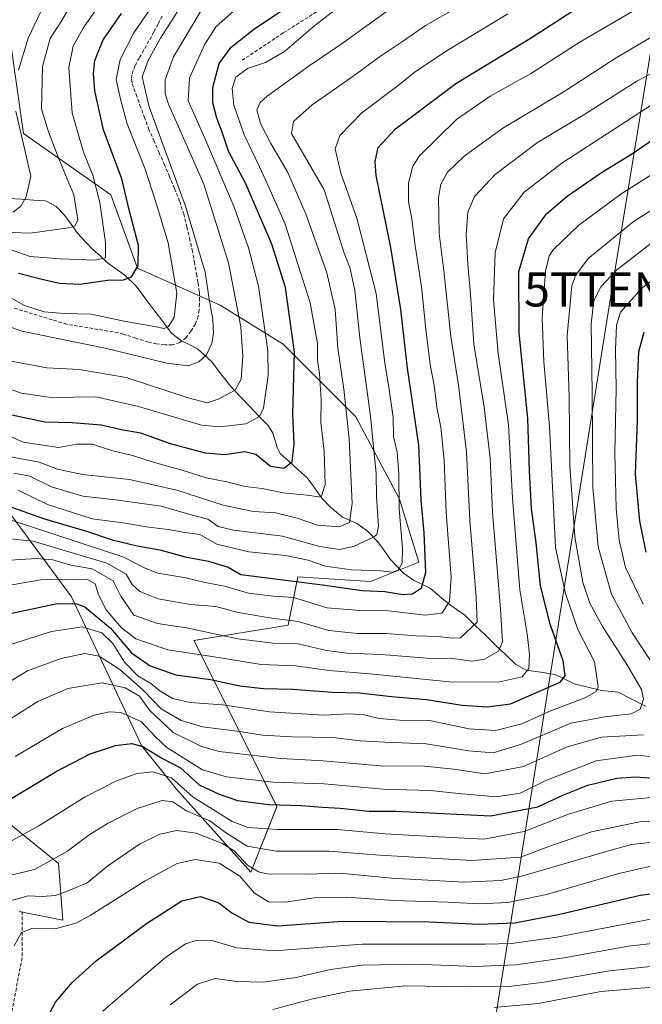
# Model space of a CAD drawing. Units: metres. Extents: x 610145 to 613580, y 4773276 to 4775646.
# Drawn here: x 612938 to 613120, y 4775068 to 4775355 of the extents above; entities that cross this region are included whole.
import ezdxf
from ezdxf.enums import TextEntityAlignment as Align

# ---------------------------------------------------------------- set-up
doc = ezdxf.new("R2010")
doc.units = ezdxf.units.M
doc.header["$MEASUREMENT"] = 0
doc.linetypes.add('TRAZOSX2', pattern=[1.5, 1, -0.5])
doc.layers.get('0').update_dxf_attribs({"lineweight": 5})
for name, color, linetype, lineweight in [('Arbolado forestal CxS', 92, 'Continuous', 0), ('Conducción de agua lineal', 5, 'TRAZOSX2', 0), ('Corriente natural lineal', 142, 'Continuous', 13), ('Curva de nivel maestra', 36, 'Continuous', 30), ('Curva de nivel normal', 36, 'Continuous', 0), ('Pastizal CxS', 92, 'Continuous', 0), ('Senda', 19, 'TRAZOSX2', 0), ('Tendido', 6, 'Continuous', 0), ('Torre de tendido puntual', 7, 'Continuous', 0)]:
    doc.layers.add(name, color=color, linetype=linetype, lineweight=lineweight)

# ---------------------------------------------------------------- blocks, each defined once
blk = doc.blocks.new('*U151')
at = {"layer": 'Pastizal CxS', "color": 92, "linetype": 'Continuous', "lineweight": 0}
for points in [[(612938.0723, 4775094.8851, 344.6647), (612950.8355, 4775092.3301, 346.4128), (612949.5583, 4775108.9333, 338.4838), (612920.4783, 4775132.5155, 322.2932)], [(612931.6903, 4775216.2097, 276.5107), (612953.3873, 4775186.8363, 301.0871), (612973.8067, 4775143.4151, 326.2107), (612984.0171, 4775130.6425, 331.7742), (613005.7129, 4775106.3779, 342.4852), (613013.3705, 4775125.5353, 328.0705), (613005.7127, 4775140.8599, 317.1387), (612989.1219, 4775174.0649, 294.5958), (613016.6245, 4775178.5525, 288.6174), (613019.4571, 4775192.7179, 276.8723), (613040.7059, 4775191.3013, 275.7418), (613054.8703, 4775196.9673, 276.3457), (613049.2039, 4775215.3827, 273.2584), (613036.4563, 4775239.4641, 264.5835), (613015.2071, 4775260.7121, 250.0742), (612996.7919, 4775272.0445, 239.1328), (612972.6577, 4775282.9051, 226.3), (612964.8725, 4775304.3299, 224.4692), (612939.3469, 4775322.2091, 212.5218), (612935.5189, 4775349.0281, 210.6328)]]:
    blk.add_polyline3d(points, dxfattribs=at)
blk = doc.blocks.new('*U183')
at = {"layer": 'Curva de nivel normal', "color": 36, "linetype": 'Continuous', "lineweight": 0}
blk.add_polyline3d([(612937.84, 4775218.06, 270), (612946.35, 4775213.85, 270), (612959.4, 4775209.67, 270), (612969.13, 4775208.35, 270), (612975.23, 4775207.31, 270), (612981.62, 4775206.5, 270), (612986.62, 4775205.61, 270), (612990.84, 4775205.07, 270), (612995.87, 4775202.28, 270), (613005.2, 4775200, 270), (613015.87, 4775198.91, 270), (613022.54, 4775197.56, 270), (613027.54, 4775195.84, 270), (613035.2, 4775194.72, 270), (613043.59, 4775194.48, 270), (613047.09, 4775194.02, 270), (613048.81, 4775194.6, 270), (613050, 4775196.73, 270), (613050.08, 4775201.01, 270), (613049.06, 4775212.6, 270), (613049.03, 4775222.77, 270), (613048.47, 4775229.14, 270), (613047.44, 4775233.61, 270), (613047.32, 4775239.22, 270), (613046.16, 4775247.42, 270), (613044.88, 4775255.09, 270), (613042.37, 4775275.49, 270), (613036.76, 4775297.47, 270), (613032.09, 4775310.66, 270), (613030.39, 4775317.78, 270), (613031.72, 4775321.64, 270), (613038.18, 4775328.3, 270), (613048.76, 4775336.26, 270), (613053.81, 4775340.37, 270), (613063.07, 4775346.49, 270), (613080.84, 4775357.18, 270)], dxfattribs=at)
blk = doc.blocks.new('*U188')
at = {"layer": 'Curva de nivel normal', "color": 36, "linetype": 'Continuous', "lineweight": 0}
blk.add_polyline3d([(612935.9, 4775098.15, 340), (612940.69, 4775099.52, 340), (612944.83, 4775099.26, 340), (612948.68, 4775099.55, 340), (612952.87, 4775101.15, 340), (612957.98, 4775103.32, 340), (612964, 4775108.26, 340), (612973.27, 4775114.58, 340), (612979.19, 4775117.54, 340), (612984.14, 4775118.58, 340), (612989.76, 4775117.81, 340), (612997.48, 4775114.8, 340), (613001, 4775112.5, 340), (613004.82, 4775108.47, 340), (613008.02, 4775106.49, 340), (613010.53, 4775105.94, 340), (613021.87, 4775105.83, 340), (613031.87, 4775106.09, 340), (613046.83, 4775104.68, 340), (613068.08, 4775103.5, 340), (613078.75, 4775103.94, 340), (613085.2, 4775105.29, 340), (613111.32, 4775112.92, 340), (613116.97, 4775114.44, 340), (613125.04, 4775115.38, 340)], dxfattribs=at)
blk = doc.blocks.new('*U191')
at = {"layer": 'Curva de nivel normal', "color": 36, "linetype": 'Continuous', "lineweight": 0}
blk.add_polyline3d([(613124.87, 4775128.39, 330), (613111.15, 4775127.16, 330), (613098.56, 4775123.38, 330), (613085.6, 4775118.26, 330), (613073.76, 4775116.04, 330), (613058.86, 4775116.8, 330), (613045.02, 4775117.64, 330), (613031.05, 4775118.86, 330), (613013.48, 4775118.88, 330), (613005.01, 4775119.48, 330), (613000.28, 4775121.22, 330), (612995.37, 4775124.34, 330), (612988.95, 4775128.3, 330), (612982.58, 4775133.95, 330), (612977.13, 4775135.73, 330), (612972.54, 4775135.2, 330), (612966.49, 4775133.11, 330), (612957.34, 4775128.41, 330), (612943.83, 4775119.9, 330), (612932.24, 4775113.64, 330)], dxfattribs=at)
blk = doc.blocks.new('*U192')
at = {"layer": 'Curva de nivel normal', "color": 36, "linetype": 'Continuous', "lineweight": 0}
for points in [[(612930.79, 4775148.28, 315), (612943.56, 4775156.24, 315), (612952.29, 4775160.05, 315), (612962.38, 4775161.72, 315), (612969.04, 4775160.29, 315), (612973.21, 4775157.81, 315), (612976.14, 4775153.73, 315), (612983.12, 4775147.24, 315), (612991.37, 4775143.07, 315), (612996.54, 4775141.7, 315), (613014.54, 4775139.58, 315), (613026.87, 4775138.91, 315), (613043.57, 4775137.42, 315), (613056.34, 4775137.38, 315), (613065.06, 4775136.46, 315), (613074.16, 4775135.12, 315), (613085.43, 4775137.3, 315), (613098.16, 4775143.01, 315), (613108.17, 4775145.82, 315), (613120.48, 4775146.5, 315)], [(613122.56, 4775168.01, 315), (613117.1, 4775176.34, 315), (613111.05, 4775187.66, 315), (613107.2, 4775201.48, 315), (613105.61, 4775218.89, 315), (613105.48, 4775246.42, 315), (613105.13, 4775266.58, 315), (613105.94, 4775273.46, 315), (613107.93, 4775277.42, 315), (613112.51, 4775282.29, 315), (613124.29, 4775291.42, 315)]]:
    blk.add_polyline3d(points, dxfattribs=at)
blk = doc.blocks.new('*U193')
at = {"layer": 'Curva de nivel normal', "color": 36, "linetype": 'Continuous', "lineweight": 0}
blk.add_polyline3d([(612925.03, 4775269.38, 235), (612938.83, 4775264.45, 235), (612963.22, 4775259.49, 235), (612981.18, 4775255.11, 235), (612987.41, 4775254.36, 235), (612990.54, 4775255.53, 235), (612992.79, 4775257.56, 235), (612994.33, 4775260.88, 235), (612994.81, 4775263.75, 235), (612994.62, 4775267.89, 235), (612993.59, 4775273.85, 235), (612992.38, 4775281.73, 235), (612986.69, 4775300.96, 235), (612976.05, 4775330.06, 235), (612974, 4775338.81, 235), (612975.77, 4775343.6, 235), (612979.37, 4775350.13, 235), (612985.38, 4775359.51, 235)], dxfattribs=at)
blk = doc.blocks.new('*U196')
at = {"layer": 'Curva de nivel normal', "color": 36, "linetype": 'Continuous', "lineweight": 0}
blk.add_polyline3d([(613066.02, 4775359.09, 265), (613056.8, 4775353.83, 265), (613050.35, 4775349.3, 265), (613043.35, 4775344.61, 265), (613035.92, 4775339.2, 265), (613023.7, 4775330.6, 265), (613018.18, 4775325.78, 265), (613017.59, 4775322.26, 265), (613027.19, 4775305.79, 265), (613033.05, 4775287.23, 265), (613034.71, 4775283.12, 265), (613036.12, 4775276.47, 265), (613037.63, 4775262.56, 265), (613040.72, 4775239.62, 265), (613041.74, 4775228.67, 265), (613042.37, 4775222.97, 265), (613042.47, 4775216.07, 265), (613043.01, 4775207.48, 265), (613042.6, 4775205.03, 265), (613041.6, 4775204.3, 265), (613035.7, 4775201.54, 265), (613031.52, 4775200.64, 265), (613025.94, 4775201.58, 265), (613015.01, 4775204.53, 265), (613000.72, 4775206.32, 265), (612996.17, 4775207.44, 265), (612993.19, 4775209.59, 265), (612988.31, 4775210.8, 265), (612979.58, 4775213.32, 265), (612966.25, 4775215.2, 265), (612956.69, 4775216.22, 265), (612947.58, 4775219.04, 265), (612941.2, 4775222.07, 265), (612936.54, 4775223.02, 265)], dxfattribs=at)
blk = doc.blocks.new('*U200')
at = {"layer": 'Curva de nivel normal', "color": 36, "linetype": 'Continuous', "lineweight": 0}
for points in [[(612936.93, 4775140.2, 320), (612950.73, 4775148.34, 320), (612960.02, 4775152.25, 320), (612964.49, 4775153.29, 320), (612967.75, 4775153.02, 320), (612973.73, 4775150.46, 320), (612977.94, 4775145.94, 320), (612981.21, 4775142.82, 320), (612991.67, 4775136.28, 320), (612998.65, 4775134.26, 320), (613012.28, 4775132.7, 320), (613027.2, 4775132.17, 320), (613044.38, 4775130.66, 320), (613058.24, 4775130.3, 320), (613066.38, 4775129.4, 320), (613077.47, 4775128.45, 320), (613084.44, 4775129.48, 320), (613091.93, 4775133.21, 320), (613106.63, 4775138.92, 320), (613118.62, 4775140.58, 320), (613124.37, 4775139.99, 320)], [(613120.31, 4775184.67, 320), (613115.21, 4775195.44, 320), (613113.32, 4775203.38, 320), (613112.41, 4775212.63, 320), (613112.08, 4775229.05, 320), (613112.45, 4775247.64, 320), (613112.24, 4775259.08, 320), (613112.56, 4775266.24, 320), (613113.76, 4775270.08, 320), (613119.86, 4775276.95, 320), (613135.6, 4775289.07, 320)]]:
    blk.add_polyline3d(points, dxfattribs=at)
blk = doc.blocks.new('*U204')
at = {"layer": 'Curva de nivel normal', "color": 36, "linetype": 'Continuous', "lineweight": 0}
blk.add_polyline3d([(612962.55, 4775065.77, 355), (612968.92, 4775071.32, 355), (612980.88, 4775081.42, 355), (612986.72, 4775085.5, 355), (612990.18, 4775086.51, 355), (612994.76, 4775086.37, 355), (613001.66, 4775084.28, 355), (613012.7, 4775083.42, 355), (613038.31, 4775085.33, 355), (613074.33, 4775085.38, 355), (613081.85, 4775085.54, 355), (613095.14, 4775087.42, 355), (613127.67, 4775093.62, 355)], dxfattribs=at)
blk = doc.blocks.new('*U207')
at = {"layer": 'Curva de nivel normal', "color": 36, "linetype": 'Continuous', "lineweight": 0}
blk.add_polyline3d([(612933.47, 4775248.26, 245), (612938.78, 4775246.34, 245), (612947.41, 4775245.11, 245), (612960.46, 4775245.26, 245), (612972.91, 4775242.47, 245), (612991.36, 4775236.97, 245), (612996.69, 4775236.49, 245), (613004.34, 4775237.43, 245), (613008.33, 4775239.54, 245), (613009.48, 4775241.95, 245), (613010.78, 4775251.53, 245), (613010.68, 4775258.74, 245), (613008.04, 4775277.59, 245), (613005.06, 4775288.8, 245), (613000.9, 4775300.69, 245), (612992.35, 4775320.9, 245), (612987.49, 4775331.75, 245), (612987.88, 4775338.53, 245), (612992.28, 4775348.31, 245), (612995.62, 4775353.5, 245), (613001.62, 4775358.79, 245)], dxfattribs=at)
blk = doc.blocks.new('*U211')
at = {"layer": 'Curva de nivel normal', "color": 36, "linetype": 'Continuous', "lineweight": 0}
blk.add_polyline3d([(612933.12, 4775189.84, 295), (612944.46, 4775191.84, 295), (612951.46, 4775191.88, 295), (612957.82, 4775192.02, 295), (612960.25, 4775190.64, 295), (612961.24, 4775187.39, 295), (612963.47, 4775183.08, 295), (612967.95, 4775177.78, 295), (612972.14, 4775174.54, 295), (612981.54, 4775171.33, 295), (612995.01, 4775169.32, 295), (613008.73, 4775167.03, 295), (613018.82, 4775166.67, 295), (613028.49, 4775165.33, 295), (613040.52, 4775164.38, 295), (613063.79, 4775162.01, 295), (613078.04, 4775161.91, 295), (613085, 4775163.5, 295), (613086.99, 4775165.87, 295), (613087.17, 4775170.05, 295), (613086.48, 4775176.08, 295), (613084.34, 4775188.94, 295), (613082.18, 4775215.78, 295), (613080.97, 4775237.12, 295), (613078.04, 4775257.93, 295), (613076.61, 4775273.61, 295), (613077.11, 4775287.38, 295), (613079.54, 4775297.3, 295), (613085.54, 4775305.05, 295), (613096.57, 4775313.6, 295), (613126.86, 4775333.28, 295)], dxfattribs=at)
blk = doc.blocks.new('*U217')
at = {"layer": 'Curva de nivel normal', "color": 36, "linetype": 'Continuous', "lineweight": 0}
blk.add_polyline3d([(612978.2, 4775361.44, 230), (612971.59, 4775351.66, 230), (612967.58, 4775343.9, 230), (612966.4, 4775338.06, 230), (612967.77, 4775331.89, 230), (612969.67, 4775325.06, 230), (612974.88, 4775311.81, 230), (612978.1, 4775301.88, 230), (612981.66, 4775290.28, 230), (612984.1, 4775275.54, 230), (612983.35, 4775268.5, 230), (612981.67, 4775265.84, 230), (612980.44, 4775265.27, 230), (612977.62, 4775265.88, 230), (612968.73, 4775267.41, 230), (612959.15, 4775269.4, 230), (612951.25, 4775269.6, 230), (612945.36, 4775270.11, 230), (612939.7, 4775271.97, 230), (612932.74, 4775275.83, 230)], dxfattribs=at)
blk = doc.blocks.new('*U218')
at = {"layer": 'Curva de nivel normal', "color": 36, "linetype": 'Continuous', "lineweight": 0}
blk.add_polyline3d([(612934.68, 4775172.59, 305), (612947.54, 4775176.76, 305), (612956.54, 4775178.1, 305), (612962.28, 4775176.33, 305), (612965.48, 4775173.23, 305), (612968.83, 4775167.76, 305), (612972.8, 4775163.74, 305), (612976.6, 4775161.54, 305), (612979.22, 4775159.39, 305), (612982.92, 4775157.1, 305), (612988.06, 4775155.94, 305), (612997.48, 4775155.31, 305), (613011.22, 4775153.21, 305), (613027.12, 4775152.3, 305), (613034.62, 4775152.71, 305), (613038.87, 4775152.36, 305), (613043.2, 4775151.28, 305), (613049.21, 4775150.81, 305), (613057.89, 4775150.71, 305), (613069.54, 4775148.29, 305), (613077.2, 4775147.8, 305), (613084.87, 4775149.73, 305), (613093.54, 4775153.64, 305), (613103.37, 4775157.31, 305), (613106.63, 4775159.17, 305), (613107.24, 4775160.52, 305), (613106.12, 4775167.89, 305), (613101.26, 4775177.34, 305), (613097.62, 4775187.86, 305), (613094.7, 4775201.3, 305), (613092.99, 4775236.58, 305), (613091.32, 4775255.53, 305), (613090.8, 4775268.38, 305), (613091.8, 4775282.04, 305), (613092.89, 4775286.54, 305), (613094.09, 4775288.2, 305), (613101.6, 4775295.44, 305), (613113.8, 4775304.47, 305), (613132.35, 4775316.25, 305)], dxfattribs=at)
blk = doc.blocks.new('*U222')
at = {"layer": 'Curva de nivel normal', "color": 36, "linetype": 'Continuous', "lineweight": 0}
blk.add_polyline3d([(612933.68, 4775197.48, 290), (612943.29, 4775198.06, 290), (612947.92, 4775197.64, 290), (612953.15, 4775196.08, 290), (612959.44, 4775195.08, 290), (612965.52, 4775191.53, 290), (612967.82, 4775187.01, 290), (612971.62, 4775181.52, 290), (612978.54, 4775179.06, 290), (612986.96, 4775177.84, 290), (613001.92, 4775174.62, 290), (613012.3, 4775173.29, 290), (613019.54, 4775173.15, 290), (613027.87, 4775171.2, 290), (613033.87, 4775170.37, 290), (613043.87, 4775170.01, 290), (613057.16, 4775168.94, 290), (613064.69, 4775168.84, 290), (613070.28, 4775168.02, 290), (613074.04, 4775168.6, 290), (613078.08, 4775170.99, 290), (613079.26, 4775173.74, 290), (613078.63, 4775183.28, 290), (613076.34, 4775211.56, 290), (613075.65, 4775227.34, 290), (613073.94, 4775242.32, 290), (613070.93, 4775260.68, 290), (613069.96, 4775275.32, 290), (613069.1, 4775284.1, 290), (613068.63, 4775292.86, 290), (613069.18, 4775299.25, 290), (613071.09, 4775303.83, 290), (613077.11, 4775310.27, 290), (613089.52, 4775319.62, 290), (613103.33, 4775327.9, 290), (613118.53, 4775337.55, 290), (613132.19, 4775344.85, 290)], dxfattribs=at)
blk = doc.blocks.new('*U224')
at = {"layer": 'Curva de nivel normal', "color": 36, "linetype": 'Continuous', "lineweight": 0}
blk.add_polyline3d([(613012.22, 4775066.28, 365), (613023.87, 4775069.4, 365), (613034.57, 4775071.63, 365), (613051.01, 4775073.16, 365), (613068.14, 4775072.87, 365), (613081.14, 4775072.97, 365), (613091.44, 4775074.23, 365), (613110.54, 4775077.58, 365), (613129.92, 4775079.64, 365)], dxfattribs=at)
blk = doc.blocks.new('*U225')
at = {"layer": 'Curva de nivel normal', "color": 36, "linetype": 'Continuous', "lineweight": 0}
blk.add_polyline3d([(613076.87, 4775066.82, 370), (613089.66, 4775067.98, 370), (613107.95, 4775071.53, 370), (613124.36, 4775072.88, 370)], dxfattribs=at)
blk = doc.blocks.new('*U227')
at = {"layer": 'Curva de nivel normal', "color": 36, "linetype": 'Continuous', "lineweight": 0}
blk.add_polyline3d([(612935.2, 4775255.8, 240), (612946.19, 4775253.72, 240), (612955.66, 4775253.26, 240), (612969.32, 4775250.92, 240), (612987.42, 4775245.01, 240), (612993.01, 4775243.57, 240), (612996.21, 4775244.58, 240), (613001.22, 4775247.25, 240), (613002.97, 4775250.47, 240), (613003.45, 4775257.14, 240), (613002.85, 4775265.72, 240), (612999.27, 4775284.49, 240), (612992.07, 4775307.42, 240), (612981.74, 4775330.77, 240), (612980.77, 4775333.84, 240), (612980.72, 4775337.92, 240), (612983.2, 4775344.61, 240), (612991.81, 4775359.13, 240)], dxfattribs=at)
blk = doc.blocks.new('*U228')
at = {"layer": 'Curva de nivel normal', "color": 36, "linetype": 'Continuous', "lineweight": 0}
blk.add_polyline3d([(612982.17, 4775067.66, 360), (612990.2, 4775073.65, 360), (612995.32, 4775075.35, 360), (613001.68, 4775074.44, 360), (613009.32, 4775074.28, 360), (613019, 4775075.66, 360), (613029.03, 4775077.97, 360), (613038.26, 4775079.21, 360), (613053.71, 4775079.51, 360), (613071.17, 4775078.88, 360), (613083.2, 4775079.28, 360), (613097.31, 4775081.36, 360), (613115.98, 4775084.76, 360), (613142.06, 4775087.7, 360)], dxfattribs=at)
blk = doc.blocks.new('*U229')
at = {"layer": 'Curva de nivel normal', "color": 36, "linetype": 'Continuous', "lineweight": 0}
blk.add_polyline3d([(612932.33, 4775228.39, 260), (612943.92, 4775226.16, 260), (612949.34, 4775224.12, 260), (612956.61, 4775222.57, 260), (612970.35, 4775221.12, 260), (612984.15, 4775218, 260), (612997.69, 4775213.65, 260), (613006.56, 4775211.76, 260), (613013.08, 4775211.35, 260), (613019.28, 4775209.88, 260), (613025.21, 4775207.78, 260), (613031.51, 4775207.29, 260), (613034.58, 4775208.59, 260), (613035.34, 4775214.12, 260), (613034.46, 4775233.06, 260), (613032.96, 4775247.56, 260), (613031.18, 4775259.48, 260), (613030.38, 4775270.8, 260), (613027.93, 4775281.57, 260), (613021.91, 4775298.51, 260), (613016.57, 4775310.84, 260), (613011.58, 4775319.28, 260), (613008.58, 4775325.17, 260), (613007.48, 4775329.13, 260), (613008.48, 4775331.27, 260), (613010.57, 4775333.13, 260), (613022.75, 4775342.06, 260), (613032.13, 4775348.3, 260), (613045.28, 4775357.83, 260)], dxfattribs=at)
blk = doc.blocks.new('*U230')
at = {"layer": 'Curva de nivel normal', "color": 36, "linetype": 'Continuous', "lineweight": 0}
blk.add_polyline3d([(612935.17, 4775209.42, 280), (612968.36, 4775198.57, 280), (612974.92, 4775195.21, 280), (612978.55, 4775193.74, 280), (612986.8, 4775192.4, 280), (612992.44, 4775191.04, 280), (612998.04, 4775189.97, 280), (613005.12, 4775187.94, 280), (613012.25, 4775187.08, 280), (613018.2, 4775186.69, 280), (613028.06, 4775183.66, 280), (613037.56, 4775182.83, 280), (613045.87, 4775182.8, 280), (613056.64, 4775181.45, 280), (613061.5, 4775182.06, 280), (613063.78, 4775185.44, 280), (613064.22, 4775192.62, 280), (613062.82, 4775211.51, 280), (613062.2, 4775226.74, 280), (613061.24, 4775236.47, 280), (613060.08, 4775242.14, 280), (613059.34, 4775248.71, 280), (613058.27, 4775254.11, 280), (613056.95, 4775264.05, 280), (613055.6, 4775277.47, 280), (613053.64, 4775290.14, 280), (613052.73, 4775297.26, 280), (613051.8, 4775302.29, 280), (613051.76, 4775307.83, 280), (613053.05, 4775312.68, 280), (613054.98, 4775315.76, 280), (613065.87, 4775326.35, 280), (613075.68, 4775333.18, 280), (613087.76, 4775339.9, 280), (613101.63, 4775348.79, 280), (613117.96, 4775358.4, 280)], dxfattribs=at)
blk = doc.blocks.new('*U231')
at = {"layer": 'Curva de nivel normal', "color": 36, "linetype": 'Continuous', "lineweight": 0}
blk.add_polyline3d([(613123.11, 4775108.24, 345), (613113.27, 4775106.03, 345), (613092.14, 4775099.92, 345), (613080.77, 4775097.53, 345), (613072.5, 4775097.1, 345), (613063.26, 4775097.62, 345), (613047.56, 4775098.16, 345), (613033.74, 4775099.1, 345), (613024.27, 4775098.86, 345), (613015.81, 4775097.65, 345), (613010.87, 4775097.73, 345), (613006.87, 4775100.28, 345), (613002.54, 4775105.22, 345), (612996.53, 4775108.98, 345), (612989.54, 4775110.11, 345), (612984.2, 4775108.95, 345), (612974.87, 4775103.86, 345), (612958.81, 4775093.7, 345), (612954.67, 4775091.54, 345), (612948.64, 4775089.8, 345), (612941.81, 4775089.96, 345), (612938.78, 4775088.74, 345), (612936.67, 4775084.92, 345)], dxfattribs=at)
blk = doc.blocks.new('*U238')
at = {"layer": 'Curva de nivel normal', "color": 36, "linetype": 'Continuous', "lineweight": 0}
blk.add_polyline3d([(612932.32, 4775104.72, 335), (612942.54, 4775107.18, 335), (612952.2, 4775112.5, 335), (612958.54, 4775117.3, 335), (612963.87, 4775120.61, 335), (612972.54, 4775124.96, 335), (612979.85, 4775127.32, 335), (612982.95, 4775126.94, 335), (612986.76, 4775124.37, 335), (612993.79, 4775121.4, 335), (612998.34, 4775117.94, 335), (613004.66, 4775114.02, 335), (613013.11, 4775112.54, 335), (613028.49, 4775112.56, 335), (613043.39, 4775111.35, 335), (613070.34, 4775109.76, 335), (613084.49, 4775110.76, 335), (613093.54, 4775114.19, 335), (613105.22, 4775118.21, 335), (613119.29, 4775121.15, 335), (613135.47, 4775121.8, 335)], dxfattribs=at)
blk = doc.blocks.new('*U242')
at = {"layer": 'Curva de nivel normal', "color": 36, "linetype": 'Continuous', "lineweight": 0}
blk.add_polyline3d([(612934.54, 4775203.94, 285), (612942.2, 4775203.07, 285), (612963.67, 4775196.65, 285), (612969.32, 4775193.5, 285), (612971.09, 4775190.5, 285), (612973.33, 4775188.43, 285), (612978.72, 4775186.29, 285), (612988.17, 4775184.62, 285), (612995.56, 4775184.07, 285), (613002.04, 4775182.23, 285), (613011.87, 4775180.62, 285), (613019.54, 4775179.64, 285), (613028.54, 4775176.98, 285), (613036.87, 4775176.13, 285), (613045.16, 4775176.18, 285), (613054.02, 4775175.46, 285), (613060.49, 4775175.3, 285), (613064.54, 4775174.8, 285), (613067.04, 4775174.91, 285), (613071.82, 4775179.47, 285), (613071.54, 4775186.8, 285), (613069.68, 4775209.16, 285), (613068.72, 4775229.14, 285), (613066.49, 4775248.03, 285), (613064.2, 4775262.88, 285), (613062.08, 4775282.09, 285), (613060.76, 4775292.98, 285), (613060.58, 4775303.5, 285), (613061.24, 4775307.47, 285), (613063.23, 4775310.92, 285), (613068.04, 4775315.57, 285), (613079.37, 4775323.83, 285), (613096.95, 4775334.27, 285), (613112.48, 4775344.38, 285), (613124.86, 4775351.7, 285)], dxfattribs=at)
blk = doc.blocks.new('*U251')
at = {"layer": 'Curva de nivel maestra', "color": 36, "linetype": 'Continuous', "lineweight": 30}
blk.add_polyline3d([(612934.52, 4775213.56, 275), (612945.51, 4775209.64, 275), (612957.77, 4775206.04, 275), (612965.24, 4775203.51, 275), (612972.57, 4775201.74, 275), (612979.22, 4775200.55, 275), (612986.54, 4775198.55, 275), (612993.37, 4775197.32, 275), (612999.18, 4775195.48, 275), (613002.87, 4775193.42, 275), (613026.68, 4775190.33, 275), (613038.24, 4775188.71, 275), (613044.85, 4775188.39, 275), (613050.13, 4775187.57, 275), (613053.02, 4775187.71, 275), (613055.61, 4775189.52, 275), (613056.88, 4775193.98, 275), (613056.36, 4775205.55, 275), (613055.54, 4775215.06, 275), (613054.83, 4775231.14, 275), (613051.49, 4775253.63, 275), (613049.59, 4775270.79, 275), (613046.69, 4775288.97, 275), (613042.41, 4775309.97, 275), (613042.07, 4775314.09, 275), (613042.95, 4775318.14, 275), (613048.05, 4775323.61, 275), (613065.58, 4775336.84, 275), (613087.46, 4775350.06, 275), (613104.17, 4775360.89, 275)], dxfattribs=at)
blk = doc.blocks.new('*U253')
at = {"layer": 'Curva de nivel maestra', "color": 36, "linetype": 'Continuous', "lineweight": 30}
blk.add_polyline3d([(612934.12, 4775240.39, 250), (612945.58, 4775237.94, 250), (612953.54, 4775237.8, 250), (612962.06, 4775237.07, 250), (612967.96, 4775235.76, 250), (612973.5, 4775234.8, 250), (612982.15, 4775231.64, 250), (612992.44, 4775228.93, 250), (612998.17, 4775228.45, 250), (613003.96, 4775229.29, 250), (613007.21, 4775228.49, 250), (613011.48, 4775225.08, 250), (613015.44, 4775224.49, 250), (613017.82, 4775226.26, 250), (613018.44, 4775231.5, 250), (613018.06, 4775240.33, 250), (613018.52, 4775258.32, 250), (613015.88, 4775277.24, 250), (613011.9, 4775289.9, 250), (613004.26, 4775307.49, 250), (612999.23, 4775317.1, 250), (612997.24, 4775322.92, 250), (612995.81, 4775326.75, 250), (612994.62, 4775331.18, 250), (612994.62, 4775335.72, 250), (612996.52, 4775342.69, 250), (613000.01, 4775347.49, 250), (613006.56, 4775352.59, 250), (613020.68, 4775362.16, 250)], dxfattribs=at)
blk = doc.blocks.new('*U255')
at = {"layer": 'Curva de nivel maestra', "color": 36, "linetype": 'Continuous', "lineweight": 30}
blk.add_polyline3d([(612937.92, 4775281.42, 225), (612945.23, 4775279.62, 225), (612949.88, 4775278.48, 225), (612955.86, 4775278.2, 225), (612963.92, 4775279.42, 225), (612968.54, 4775279.44, 225), (612970.92, 4775280.38, 225), (612972.88, 4775283.68, 225), (612972.96, 4775289.51, 225), (612970.31, 4775299.58, 225), (612968.07, 4775309, 225), (612962.7, 4775323.33, 225), (612960.18, 4775334.7, 225), (612959.82, 4775339.66, 225), (612960.19, 4775343.6, 225), (612962.67, 4775349.58, 225), (612967.99, 4775357.27, 225)], dxfattribs=at)
blk = doc.blocks.new('5TTEND')
blk.add_text('5TTEND', height=10).set_placement((0, 0), align=Align.MIDDLE_CENTER)

msp = doc.modelspace()

# ---------------------------------------------------------------- linework, layer by layer
at = {"layer": 'Arbolado forestal CxS', "color": 92, "linetype": 'Continuous', "lineweight": 0}
for points in [[(612935.52, 4775349.03, 210.63), (612939.35, 4775322.21, 212.52), (612964.87, 4775304.33, 224.47), (612972.66, 4775282.91, 226.3), (612996.79, 4775272.04, 239.13), (613015.21, 4775260.71, 250.07), (613036.46, 4775239.46, 264.58), (613049.2, 4775215.38, 273.26), (613054.87, 4775196.97, 276.35), (613040.71, 4775191.3, 275.74), (613019.46, 4775192.72, 276.87), (613016.62, 4775178.55, 288.62), (612989.12, 4775174.06, 294.6), (613005.71, 4775140.86, 317.14), (613013.37, 4775125.54, 328.07), (613005.71, 4775106.38, 342.49), (612984.02, 4775130.64, 331.77), (612973.81, 4775143.42, 326.21), (612953.39, 4775186.84, 301.09), (612931.69, 4775216.21, 276.51)], [(612935.52, 4775349.03, 210.63), (612939.35, 4775322.21, 212.52), (612964.87, 4775304.33, 224.47), (612972.66, 4775282.91, 226.3), (612996.79, 4775272.04, 239.13), (613015.21, 4775260.71, 250.07), (613036.46, 4775239.46, 264.58), (613049.2, 4775215.38, 273.26), (613054.87, 4775196.97, 276.35), (613040.71, 4775191.3, 275.74), (613019.46, 4775192.72, 276.87), (613016.62, 4775178.55, 288.62), (612989.12, 4775174.06, 294.6), (613005.71, 4775140.86, 317.14), (613013.37, 4775125.54, 328.07), (613005.71, 4775106.38, 342.49), (612984.02, 4775130.64, 331.77), (612973.81, 4775143.42, 326.21), (612953.39, 4775186.84, 301.09), (612931.69, 4775216.21, 276.51)], [(612920.48, 4775132.52, 322.29), (612949.56, 4775108.93, 338.48), (612950.84, 4775092.33, 346.41), (612938.07, 4775094.89, 344.66)], [(612920.48, 4775132.52, 322.29), (612949.56, 4775108.93, 338.48), (612950.84, 4775092.33, 346.41), (612938.07, 4775094.89, 344.66)]]:
    msp.add_polyline3d(points, dxfattribs=at)
at = {"layer": 'Conducción de agua lineal', "color": 5, "linetype": 'TRAZOSX2', "lineweight": 0}
msp.add_polyline3d([(612979.88, 4775356.55, 232.11), (612978.67, 4775354.23, 232.41), (612977.43, 4775351.93, 232.55), (612974.49, 4775346.57, 233.03), (612973.19, 4775344.3, 233.16), (612971.89, 4775342.02, 233), (612970.97, 4775339.43, 233.12), (612970.88, 4775338.07, 233.21), (612971.13, 4775336.76, 233.09), (612972.24, 4775333.65, 233.2), (612973.37, 4775330.55, 233.2), (612974.62, 4775327.09, 233.02), (612975.91, 4775323.64, 232.85), (612977.4, 4775320.19, 233.23), (612978.93, 4775316.76, 233.36), (612980.41, 4775313.31, 232.98), (612981.88, 4775309.86, 232.97), (612983.46, 4775306.13, 233.45), (612984.98, 4775302.38, 233.68), (612986.15, 4775298.73, 233.2), (612987.06, 4775295, 233.27), (612987.87, 4775291.62, 233.42), (612988.6, 4775288.23, 233.37), (612989.26, 4775284.72, 233.24), (612989.89, 4775281.19, 233.16), (612990.35, 4775278.57, 233.17), (612990.73, 4775275.94, 233.17), (612990.79, 4775274.21, 233.07), (612990.73, 4775272.47, 232.96), (612990.64, 4775270.67, 232.9), (612990.42, 4775268.87, 232.78), (612989.58, 4775266.59, 232.52), (612988.23, 4775264.47, 232.31), (612986.85, 4775262.6, 232.27), (612985, 4775261.13, 232.14), (612982.81, 4775260.45, 231.93), (612980.61, 4775260.46, 231.83), (612978.22, 4775260.74, 232.02), (612975.85, 4775261.26, 232.14), (612972.17, 4775262.44, 232.14), (612968.53, 4775263.59, 232.02), (612967, 4775264.04, 231.95), (612951.99, 4775266.49, 231.75), (612936.32, 4775271.31, 230.94)], dxfattribs=at)
at = {"layer": 'Corriente natural lineal', "color": 142, "linetype": 'Continuous', "lineweight": 13}
msp.add_polyline3d([(612935.09, 4775303.28, 208.76), (612938.67, 4775303.03, 209.91), (612942.24, 4775302.79, 210.77), (612945.82, 4775302.54, 211.48), (612948.92, 4775300.86, 212.42), (612951.47, 4775298.31, 212.95), (612953.32, 4775295.71, 214.82), (612955.16, 4775293.1, 216.46), (612957.41, 4775290.72, 218.64), (612959.66, 4775288.33, 220.26), (612961.71, 4775286.45, 221.13), (612963.76, 4775284.57, 221.57), (612966.36, 4775282.71, 221.74), (612968.96, 4775280.86, 223.43), (612972.26, 4775277.64, 225.38), (612974.84, 4775274.19, 226.38), (612977.43, 4775270.75, 227.79), (612980.01, 4775267.31, 229.29), (612982.6, 4775263.87, 230.89), (612985.32, 4775261.73, 232.08), (612987.76, 4775260.54, 232.8), (612990.2, 4775259.35, 233.65), (612992.22, 4775257.5, 234.86), (612994.25, 4775255.65, 236.15), (612997.01, 4775252.02, 237.68), (612999.78, 4775248.39, 239.04), (613002.53, 4775245.52, 241.25), (613005.29, 4775242.65, 243.42), (613008.04, 4775239.77, 245.09), (613010.8, 4775236.9, 246.96), (613012.2, 4775234.65, 248.1), (613013.51, 4775230.28, 248.79), (613014.3, 4775228.78, 248.74), (613016.93, 4775226.39, 249.43), (613019.56, 4775224, 251.52), (613022.2, 4775221.6, 253.37), (613024.37, 4775218.67, 254.23), (613026.54, 4775215.73, 254.83), (613029.03, 4775213.03, 256.63), (613032.52, 4775210.15, 259), (613036.71, 4775208.28, 260.91), (613039.62, 4775206.22, 263.48), (613042.86, 4775202.95, 265.57), (613044.71, 4775200.35, 267.2), (613046.56, 4775197.74, 268.32), (613048.46, 4775195.76, 269.89), (613050.37, 4775193.77, 270.86), (613053.27, 4775191.7, 273.19), (613055.73, 4775190.52, 274.99), (613058.19, 4775189.33, 276.43), (613060.98, 4775186.96, 278.07), (613063.77, 4775184.6, 280), (613066.01, 4775183.03, 281.31), (613068.24, 4775181.45, 282.99), (613071.21, 4775178.59, 285.04), (613074.17, 4775175.73, 287.23), (613077.13, 4775172.86, 288.96), (613080.09, 4775170, 291.77), (613083.06, 4775167.14, 293.96), (613086.19, 4775165.46, 295.15), (613090.42, 4775164.82, 297.52), (613094.66, 4775164.18, 298.64), (613097.42, 4775162.81, 299.8), (613100.18, 4775161.45, 302.29), (613104.17, 4775160.45, 304.7), (613108.15, 4775159.46, 306.15), (613113, 4775159, 306.92), (613117.03, 4775156.94, 308.56), (613121.06, 4775154.87, 311.43)], dxfattribs=at)
at = {"layer": 'Curva de nivel maestra', "color": 36, "linetype": 'Continuous', "lineweight": 30}
for points in [[(612935.54, 4775181.94, 300), (612949.2, 4775184.92, 300), (612954.93, 4775184.85, 300), (612957.27, 4775183.9, 300), (612964.82, 4775177.67, 300), (612970.89, 4775170.49, 300), (612976.4, 4775166.66, 300), (612983.81, 4775164.08, 300), (612993.94, 4775162.72, 300), (613002.52, 4775160.86, 300), (613009.46, 4775160.02, 300), (613017.93, 4775159.88, 300), (613029.54, 4775159.03, 300), (613037.53, 4775158.8, 300), (613046.86, 4775157.69, 300), (613057.09, 4775156.83, 300), (613067.44, 4775155.18, 300), (613074.76, 4775154.66, 300), (613081.63, 4775155.62, 300), (613096.1, 4775161.88, 300), (613097.6, 4775163.72, 300), (613097.02, 4775168.14, 300), (613093.14, 4775178.86, 300), (613090.4, 4775190.11, 300), (613089.11, 4775202.6, 300), (613087.77, 4775212.64, 300), (613087.1, 4775223.69, 300), (613086.68, 4775238.94, 300), (613084.17, 4775263.98, 300), (613084.04, 4775281.91, 300), (613086.87, 4775291.47, 300), (613092.12, 4775298.75, 300), (613098.12, 4775303.93, 300), (613108.2, 4775310.84, 300), (613117.19, 4775316.44, 300), (613126.53, 4775322.87, 300)], [(613121.26, 4775199.87, 325), (613119.33, 4775208.94, 325), (613118.08, 4775222.7, 325), (613118.66, 4775238.33, 325), (613118.64, 4775249.51, 325), (613119.03, 4775258.54, 325), (613120.67, 4775264.15, 325)], [(612931.65, 4775125.49, 325), (612948.91, 4775135.79, 325), (612958.79, 4775141, 325), (612966.26, 4775143.38, 325), (612971.03, 4775144.01, 325), (612974.19, 4775143.13, 325), (612979.96, 4775139.57, 325), (612985.26, 4775136.86, 325), (612990.68, 4775131.91, 325), (612996.48, 4775129.22, 325), (613001.87, 4775127.34, 325), (613010.97, 4775126.14, 325), (613020.6, 4775125.9, 325), (613026.64, 4775125.36, 325), (613031.87, 4775125.11, 325), (613040.36, 4775124.24, 325), (613048.15, 4775124.24, 325), (613075.87, 4775122.82, 325), (613089.54, 4775125.53, 325), (613096.87, 4775128.9, 325), (613104.19, 4775131.82, 325), (613112.61, 4775133.82, 325), (613118.16, 4775134.27, 325), (613135.68, 4775132.85, 325)], [(612943.56, 4775058.81, 350), (612948.71, 4775068.43, 350), (612953.64, 4775074.25, 350), (612960.59, 4775080.49, 350), (612975.24, 4775091.41, 350), (612985.56, 4775098.01, 350), (612991.04, 4775099.27, 350), (612996.37, 4775097.44, 350), (613000.19, 4775094.48, 350), (613005.13, 4775091.74, 350), (613013.6, 4775090.73, 350), (613032.64, 4775092.05, 350), (613057.87, 4775091.84, 350), (613072.52, 4775091.18, 350), (613082.82, 4775091.63, 350), (613096.05, 4775094.15, 350), (613119.48, 4775099.72, 350), (613138.14, 4775102.1, 350)]]:
    msp.add_polyline3d(points, dxfattribs=at)
at = {"layer": 'Curva de nivel normal', "color": 36, "linetype": 'Continuous', "lineweight": 0}
for points in [[(612930.52, 4775235.92, 255), (612939.31, 4775232.09, 255), (612949.54, 4775230.52, 255), (612954.95, 4775231.42, 255), (612959.51, 4775231.47, 255), (612965.08, 4775229.64, 255), (612971.22, 4775228.15, 255), (612976.99, 4775226.3, 255), (612986, 4775223.78, 255), (612992.75, 4775221.6, 255), (612998.72, 4775220.46, 255), (613004.06, 4775219.09, 255), (613009.08, 4775218.53, 255), (613015.2, 4775217.27, 255), (613022.2, 4775216.56, 255), (613026.34, 4775215.98, 255), (613027.5, 4775219.72, 255), (613027.16, 4775229.43, 255), (613026.19, 4775237.86, 255), (613026.25, 4775244.3, 255), (613025.78, 4775252.15, 255), (613025.18, 4775255.96, 255), (613025.24, 4775260.84, 255), (613023.13, 4775272.75, 255), (613015.77, 4775295.77, 255), (613010.97, 4775306.59, 255), (613008.27, 4775312.54, 255), (613003.84, 4775321.86, 255), (613000.84, 4775330.56, 255), (613000.34, 4775335.36, 255), (613001.36, 4775338.73, 255), (613004.82, 4775341.26, 255), (613010.07, 4775343.02, 255), (613015.59, 4775346.2, 255), (613024.42, 4775353.75, 255), (613035.97, 4775362.79, 255)], [(612937.88, 4775340.7, 210), (612940.72, 4775350.13, 210), (612945.45, 4775360.13, 210)], [(612960.1, 4775357.77, 220), (612956.78, 4775353.03, 220), (612953.9, 4775347.77, 220), (612952.58, 4775341.5, 220), (612953.6, 4775328.3, 220), (612956.84, 4775316.77, 220), (612959.61, 4775310.09, 220), (612961.68, 4775302.1, 220), (612963.36, 4775290.42, 220), (612963.28, 4775285.89, 220), (612960.34, 4775285.26, 220), (612950.09, 4775285.63, 220), (612941.27, 4775286.27, 220), (612927.16, 4775291.23, 220)], [(612933.39, 4775293.42, 215), (612941.28, 4775293.1, 215), (612952.47, 4775294.66, 215), (612954.31, 4775295.2, 215), (612955.21, 4775297.04, 215), (612954.07, 4775304.28, 215), (612949.73, 4775314.8, 215), (612946.7, 4775322.71, 215), (612944.61, 4775329.41, 215), (612944.94, 4775341.81, 215), (612947.2, 4775350, 215), (612950.6, 4775355.27, 215), (612953.01, 4775359.42, 215)], [(612936.37, 4775299.26, 210), (612938.55, 4775301.03, 210), (612940.14, 4775303.71, 210), (612941.5, 4775309.78, 210), (612939.86, 4775316.95, 210), (612937.16, 4775328.74, 210)], [(612930.21, 4775159.04, 310), (612940.54, 4775165.2, 310), (612950.38, 4775168.82, 310), (612957.26, 4775170.25, 310), (612961.47, 4775169.52, 310), (612967.54, 4775165.58, 310), (612974.36, 4775159.6, 310), (612979.56, 4775154.16, 310), (612985.42, 4775150.69, 310), (612991.62, 4775148.91, 310), (613001.77, 4775147.62, 310), (613009.2, 4775146.42, 310), (613017.87, 4775145.9, 310), (613029.72, 4775145.74, 310), (613037.72, 4775144.75, 310), (613044.9, 4775144.34, 310), (613057, 4775143.92, 310), (613069.46, 4775141.81, 310), (613076.54, 4775141.31, 310), (613084.79, 4775143.78, 310), (613099.22, 4775149.95, 310), (613109.17, 4775151.76, 310), (613116.86, 4775152.7, 310), (613119.44, 4775154.01, 310), (613120.46, 4775156.98, 310), (613119.81, 4775159.75, 310), (613115.8, 4775166.74, 310), (613108.38, 4775178.33, 310), (613104.72, 4775184.98, 310), (613102.73, 4775191, 310), (613100.39, 4775204.38, 310), (613098.9, 4775225.06, 310), (613098.73, 4775245.26, 310), (613098.14, 4775263.17, 310), (613099.52, 4775277.69, 310), (613100.55, 4775280.75, 310), (613104.3, 4775285.68, 310), (613117.4, 4775296.39, 310), (613138.58, 4775309.96, 310)]]:
    msp.add_polyline3d(points, dxfattribs=at)
at = {"layer": 'Pastizal CxS', "color": 92, "linetype": 'Continuous', "lineweight": 0}
for points in [[(612935.52, 4775349.03, 210.63), (612939.35, 4775322.21, 212.52), (612964.87, 4775304.33, 224.47), (612972.66, 4775282.91, 226.3), (612996.79, 4775272.04, 239.13), (613015.21, 4775260.71, 250.07), (613036.46, 4775239.46, 264.58), (613049.2, 4775215.38, 273.26), (613054.87, 4775196.97, 276.35), (613040.71, 4775191.3, 275.74), (613019.46, 4775192.72, 276.87), (613016.62, 4775178.55, 288.62), (612989.12, 4775174.06, 294.6), (613005.71, 4775140.86, 317.14), (613013.37, 4775125.54, 328.07), (613005.71, 4775106.38, 342.49), (612984.02, 4775130.64, 331.77), (612973.81, 4775143.42, 326.21), (612953.39, 4775186.84, 301.09), (612931.69, 4775216.21, 276.51)], [(612920.48, 4775132.52, 322.29), (612949.56, 4775108.93, 338.48), (612950.84, 4775092.33, 346.41), (612938.07, 4775094.89, 344.66)]]:
    msp.add_polyline3d(points, dxfattribs=at)
at = {"layer": 'Senda', "color": 19, "linetype": 'TRAZOSX2', "lineweight": 0}
for points in [[(613130.65, 4775400.25), (613116.43, 4775401.24), (613101.87, 4775395.95), (613086.99, 4775389.34), (613062.85, 4775378.42), (613035.07, 4775364.2), (613015.22, 4775351.63), (613003.32, 4775343.7)], [(612938.93, 4775094.9), (612938.93, 4775081.4), (612935.36, 4775062.35), (612935.76, 4775047.67), (612929.96, 4775020.92), (612932.5, 4775006.74), (612933.14, 4775000.39), (612945.41, 4774992.98), (612962.98, 4774978.8), (613008.07, 4774957.42), (613032.62, 4774947.69), (613056.96, 4774943.45), (613081.39, 4774938.97)]]:
    msp.add_lwpolyline(points, dxfattribs=at)
at = {"layer": 'Tendido', "color": 6, "linetype": 'Continuous', "lineweight": 0}
msp.add_polyline3d([(613169.17, 4775639.45, 205.77), (613145.46, 4775486.85, 247.52), (613111.16, 4775276.68, 316.41), (613073.39, 4775040.01, 388.68), (612870.39, 4774555.91, 354.4), (612718.07, 4774190.34, 335.68), (612605.23, 4774073.08, 326.95)], dxfattribs=at)

# ---------------------------------------------------------------- block references
at = {"layer": 'Curva de nivel maestra', "color": 36, "linetype": 'Continuous', "lineweight": 30}
for name in ['*U255', '*U251', '*U253']:
    msp.add_blockref(name, (0, 0), dxfattribs=at)
at = {"layer": 'Curva de nivel normal', "color": 36, "linetype": 'Continuous', "lineweight": 0}
for name in ['*U211', '*U218', '*U192', '*U200', '*U191', '*U188', '*U228', '*U224', '*U225', '*U238', '*U204', '*U231', '*U217', '*U229', '*U242', '*U222', '*U183', '*U207', '*U227', '*U230', '*U193', '*U196']:
    msp.add_blockref(name, (0, 0), dxfattribs=at)
at = {"layer": 'Pastizal CxS', "color": 92, "linetype": 'Continuous', "lineweight": 0}
msp.add_blockref('*U151', (0, 0), dxfattribs=at)
at = {"layer": 'Torre de tendido puntual', "linetype": 'Continuous', "lineweight": 0}
msp.add_blockref('5TTEND', (613111.16, 4775276.68, 316.41), dxfattribs=at)

doc.saveas('drawing.dxf')
